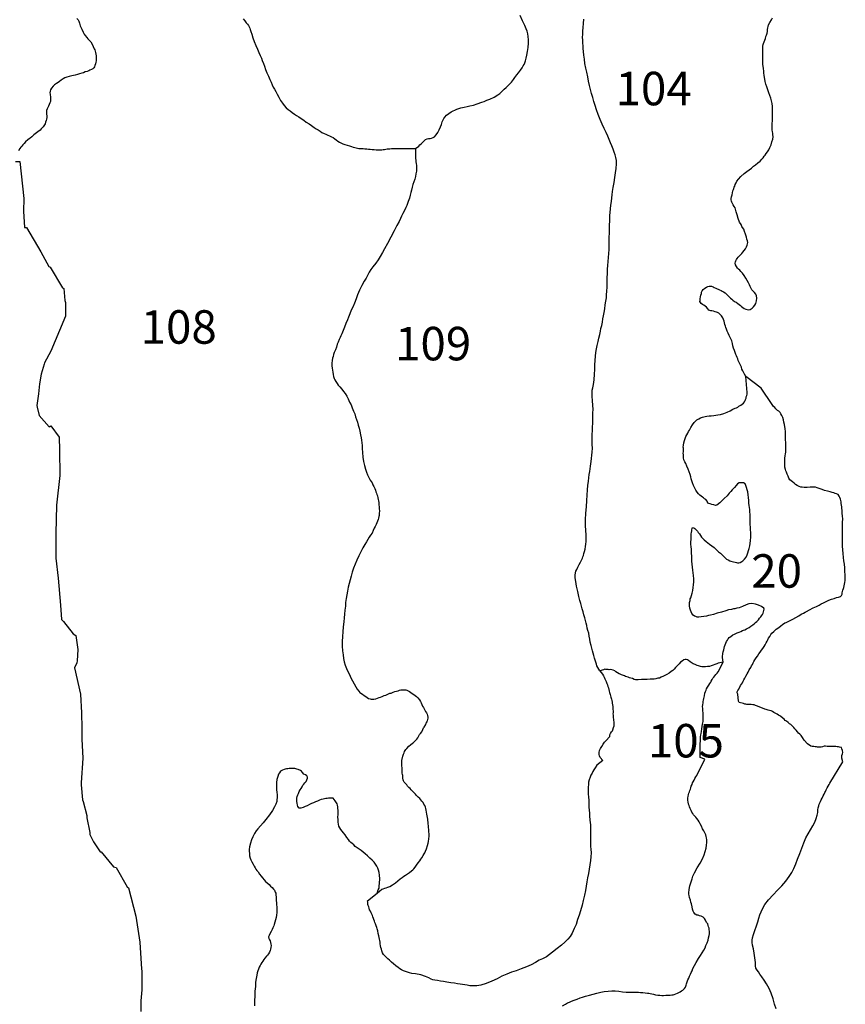
# Model space of a CAD drawing. Extents: x 673388 to 832159, y 9114493 to 9336033.
# Drawn here: x 758323 to 795315, y 9214493 to 9258606 of the extents above; entities that cross this region are included whole.
import ezdxf

# ---------------------------------------------------------------- set-up
doc = ezdxf.new("R2010")
doc.units = 0

msp = doc.modelspace()

# ---------------------------------------------------------------- linework, layer by layer
at = {"layer": '0XAM_ZAE'}
for points in [[(760887.5, 9258653), (760937.81, 9258604), (760975.69, 9258535), (761001.19, 9258454), (761020.25, 9258391), (761039.38, 9258329), (761058.44, 9258273), (761109, 9258179), (761172.25, 9258048), (761216.5, 9257961), (761254.38, 9257899), (761329.88, 9257812), (761380.19, 9257756), (761455.69, 9257675), (761506.06, 9257607), (761562.88, 9257513), (761619.75, 9257401), (761657.81, 9257307), (761683.13, 9257251), (761708.5, 9257189), (761721.31, 9257132), (761734.25, 9257064), (761747.13, 9256989), (761747.5, 9256926), (761754.13, 9256870), (761754.38, 9256820), (761742.25, 9256757), (761736.31, 9256707), (761718, 9256632), (761687.19, 9256556), (761668.75, 9256500), (761644, 9256449), (761606.81, 9256399), (761544.44, 9256374), (761469.63, 9256342), (761413.5, 9256322), (761351.19, 9256291), (761257.56, 9256265), (761182.75, 9256233), (761101.63, 9256214), (761001.81, 9256182), (760908.19, 9256156), (760808.38, 9256124), (760727.25, 9256104), (760664.81, 9256091), (760596.19, 9256072), (760533.75, 9256059), (760440.19, 9256033), (760352.88, 9255995), (760278.13, 9255950), (760184.69, 9255900), (760103.75, 9255843), (760041.56, 9255792), (759979.31, 9255748), (759879.69, 9255684), (759817.5, 9255628), (759749.25, 9255539), (759699.69, 9255464), (759681.31, 9255407), (759675.44, 9255332), (759682.06, 9255276), (759694.88, 9255220), (759701.44, 9255163), (759708.06, 9255101), (759702.31, 9255019), (759696.5, 9254938), (759678.06, 9254882), (759641, 9254812), (759610.19, 9254737), (759579.31, 9254668), (759554.63, 9254611), (759530.06, 9254542), (759517.81, 9254492), (759518.19, 9254430), (759524.75, 9254373), (759537.69, 9254298), (759531.88, 9254223), (759526.06, 9254154), (759507.69, 9254085), (759483.13, 9254010), (759458.56, 9253935), (759378.06, 9253809), (759291.06, 9253714), (759241.38, 9253664), (759135.63, 9253575), (759017.38, 9253487), (758961.38, 9253442), (758861.94, 9253354), (758799.69, 9253303), (758743.63, 9253272), (758681.44, 9253221), (758581.94, 9253133), (758519.81, 9253063), (758457.69, 9253000), (758414.25, 9252943), (758377.06, 9252893), (758327.38, 9252836), (758265.5, 9252729)], [(768337.63, 9258649), (768413.19, 9258556), (768476.19, 9258469), (768532.81, 9258401), (768576.88, 9258345), (768608.5, 9258282), (768633.88, 9258226), (768652.94, 9258164), (768684.75, 9258076), (768716.69, 9257951), (768761.38, 9257789), (768824.81, 9257627), (768900.81, 9257452), (768970.56, 9257283), (769040.19, 9257134), (769097.19, 9257003), (769154.06, 9256890), (769192.25, 9256772), (769249.25, 9256647), (769287.5, 9256522), (769338.31, 9256379), (769401.69, 9256223), (769465.06, 9256073), (769528.44, 9255923), (769585.38, 9255805), (769636.06, 9255692), (769686.63, 9255586), (769743.44, 9255493), (769794.06, 9255387), (769857.25, 9255268), (769933.06, 9255131), (770015.13, 9254988), (770090.81, 9254863), (770178.94, 9254758), (770260.75, 9254664), (770354.94, 9254584), (770442.81, 9254522), (770536.94, 9254454), (770637.38, 9254379), (770731.5, 9254317), (770831.94, 9254249), (770932.31, 9254175), (771051.5, 9254101), (771164.5, 9254014), (771289.94, 9253940), (771402.94, 9253860), (771515.88, 9253779), (771609.94, 9253723), (771691.56, 9253668), (771779.38, 9253612), (771867.19, 9253556), (771961.19, 9253513), (772042.63, 9253476), (772124.13, 9253433), (772205.63, 9253396), (772287.06, 9253359), (772362.31, 9253322), (772437.56, 9253273), (772506.63, 9253223), (772575.69, 9253168), (772644.69, 9253124), (772713.69, 9253087), (772795.13, 9253050), (772889.06, 9253014), (772989.25, 9252989), (773095.69, 9252953), (773189.56, 9252928), (773271.06, 9252891), (773339.94, 9252873), (773402.5, 9252861), (773458.81, 9252849), (773515.13, 9252837), (773577.63, 9252831), (773633.88, 9252832), (773708.88, 9252832), (773790.25, 9252820), (773871.5, 9252815), (773946.56, 9252809), (774027.81, 9252803), (774109.13, 9252798), (774202.94, 9252786), (774290.44, 9252780), (774384.19, 9252781), (774465.44, 9252782), (774546.69, 9252783), (774609.13, 9252789), (774671.63, 9252796), (774727.81, 9252803), (774784, 9252816), (774840.25, 9252816), (774902.75, 9252823), (774983.94, 9252830), (775065.19, 9252830), (775152.69, 9252831), (775227.63, 9252838), (775283.88, 9252838), (775346.44, 9252833), (775402.69, 9252833), (775471.44, 9252834), (775527.63, 9252840), (775590.13, 9252841), (776063.13, 9252828)], [(776063.13, 9252828), (776202, 9252946), (776245.5, 9252996), (776320.13, 9253059), (776394.63, 9253141), (776450.63, 9253186), (776506.63, 9253236), (776581.44, 9253268), (776643.88, 9253281), (776712.56, 9253288), (776768.75, 9253301), (776849.81, 9253326), (776905.88, 9253358), (776986.63, 9253447), (777054.81, 9253553), (777116.56, 9253679), (777172.06, 9253805), (777215.19, 9253918), (777252, 9254031), (777295.25, 9254119), (777319.94, 9254175), (777375.81, 9254245), (777450.31, 9254327), (777661.88, 9254485), (777911.25, 9254599), (778092.13, 9254657), (778235.75, 9254690), (778366.75, 9254722), (778497.94, 9254742), (778653.94, 9254781), (778822.38, 9254832), (779028.19, 9254909), (779140.5, 9254947), (779246.44, 9254998), (779383.63, 9255049), (779576.88, 9255138), (779745.13, 9255234), (779832.25, 9255297), (779888.13, 9255354), (779956.5, 9255417), (780031.06, 9255492), (780118.13, 9255575), (780205.13, 9255657), (780279.69, 9255739), (780354.25, 9255814), (780403.88, 9255871), (780441.06, 9255934), (780509.31, 9256022), (780589.94, 9256129), (780670.56, 9256230), (780757.44, 9256343), (780831.88, 9256444), (780887.56, 9256532), (780930.94, 9256601), (780955.56, 9256670), (780986.31, 9256758), (781016.81, 9256884), (781047.25, 9257022), (781077.56, 9257185), (781107.81, 9257360), (781112.94, 9257548), (781118.25, 9257711), (781111.19, 9257849), (781085.44, 9257980), (781059.88, 9258086), (781021.75, 9258192), (780952.13, 9258342), (780857.13, 9258560), (780743.25, 9258791)], [(784319.5, 9229436), (784231.13, 9229590), (784186.94, 9229658), (784161.56, 9229727), (784136.06, 9229815), (784110.5, 9229908), (784078.69, 9230008), (784046.81, 9230121), (784014.94, 9230227), (783983.06, 9230333), (783957.38, 9230445), (783925.44, 9230570), (783887.13, 9230714), (783861.31, 9230852), (783841.81, 9230983), (783816, 9231114), (783777.81, 9231233), (783752.13, 9231352), (783726.44, 9231470), (783700.81, 9231576), (783669, 9231683), (783643.25, 9231808), (783604.94, 9231945), (783566.69, 9232082), (783528.44, 9232207), (783496.44, 9232332), (783464.56, 9232445), (783420, 9232582), (783381.44, 9232763), (783323.94, 9232982), (783272.56, 9233226), (783233.81, 9233438), (783214.19, 9233595), (783207.13, 9233726), (783219.13, 9233820), (783237.44, 9233895), (783280.69, 9233977), (783330.13, 9234071), (783391.94, 9234191), (783447.56, 9234304), (783490.81, 9234392), (783534.06, 9234480), (783552.44, 9234536), (783577.13, 9234599), (783601.63, 9234687), (783626.06, 9234775), (783656.69, 9234888), (783681, 9235001), (783686.63, 9235113), (783698.44, 9235226), (783703.94, 9235364), (783696.69, 9235533), (783689.31, 9235727), (783675.56, 9235946), (783674.06, 9236202), (783691.13, 9236497), (783714.44, 9236785), (783731.63, 9237061), (783748.88, 9237311), (783766.38, 9237537), (783771.44, 9237737), (783801.63, 9237925), (783825.69, 9238082), (783843.56, 9238232), (783867.81, 9238357), (783879.63, 9238477), (783904, 9238596), (783915.81, 9238708), (783921.44, 9238815), (783939.44, 9238947), (783957.38, 9239091), (783969, 9239235), (783980.56, 9239404), (783973.25, 9239579), (783972.31, 9239748), (783977.69, 9239898), (783976.88, 9240042), (783982.25, 9240186), (783987.56, 9240349), (783999, 9240537), (783998.13, 9240687), (784003.56, 9240831), (784002.63, 9240988), (784014.19, 9241144), (784006.81, 9241338), (783993.25, 9241532), (783979.56, 9241733), (783972.38, 9241889), (783972, 9241958), (783977.94, 9242008), (784002.38, 9242108), (784026.5, 9242265), (784056.5, 9242478), (784080.06, 9242722), (784085.13, 9242929), (784090.19, 9243136), (784107.75, 9243336), (784125.44, 9243524), (784143.19, 9243693), (784167.25, 9243856), (784197.63, 9244013), (784234.13, 9244189), (784270.69, 9244345), (784313.5, 9244502), (784343.94, 9244646), (784368.19, 9244778), (784398.69, 9244910), (784429.06, 9245060), (784447, 9245198), (784477.44, 9245342), (784507.81, 9245487), (784538.13, 9245650), (784562.06, 9245831), (784592.38, 9245994), (784610.31, 9246138), (784622, 9246282), (784627.31, 9246445), (784645, 9246627), (784650.06, 9246827), (784648.88, 9247040), (784654, 9247228), (784659.13, 9247422), (784670.63, 9247597), (784682.13, 9247773), (784699.81, 9247948), (784717.56, 9248130), (784729, 9248312), (784734.13, 9248499), (784739.31, 9248687), (784738.25, 9248869), (784743.5, 9249038), (784749, 9249176), (784748.19, 9249313), (784753.75, 9249432), (784759.25, 9249558), (784771, 9249689), (784770.19, 9249827), (784781.88, 9249971), (784793.5, 9250128), (784811.25, 9250297), (784835.25, 9250466), (784846.88, 9250622), (784864.81, 9250760), (784882.69, 9250911), (784919.13, 9251093), (784961.63, 9251306), (784991.63, 9251531), (785021.56, 9251751), (785051.69, 9251945), (785063.06, 9252145), (785055.94, 9252296), (785030.13, 9252433), (784998.25, 9252546), (784960.06, 9252664), (784909.19, 9252808), (784852.13, 9252951), (784795.06, 9253089), (784731.69, 9253238), (784674.56, 9253394), (784604.88, 9253557), (784510.06, 9253737), (784415.19, 9253931), (784326.5, 9254137), (784237.75, 9254355), (784167.75, 9254574), (784104.13, 9254767), (784046.81, 9254948), (783995.81, 9255123), (783944.75, 9255304), (783899.94, 9255485), (783855.19, 9255660), (783810.31, 9255854), (783771.69, 9256048), (783726.75, 9256254), (783681.88, 9256441), (783649.44, 9256648), (783623.31, 9256842), (783597.31, 9257023), (783577.63, 9257179), (783564.38, 9257317), (783563.69, 9257436), (783556.69, 9257561), (783549.69, 9257686), (783542.69, 9257818), (783554.44, 9257949), (783559.81, 9258099), (783565.13, 9258262), (783589.13, 9258438), (783600.5, 9258626)], [(790494.94, 9243411), (790463.38, 9243468), (790437.94, 9243543), (790412.56, 9243605), (790380.81, 9243692), (790342.75, 9243792), (790304.69, 9243892), (790279.06, 9243998), (790253.44, 9244098), (790227.75, 9244217), (790177.06, 9244335), (790113.88, 9244454), (790069.5, 9244560), (790025.25, 9244654), (789993.5, 9244741), (789968.06, 9244810), (789942.69, 9244878), (789923.5, 9244953), (789904.31, 9245028), (789885.13, 9245103), (789859.69, 9245178), (789821.75, 9245253), (789765.06, 9245334), (789708.44, 9245402), (789651.81, 9245458), (789595.38, 9245495), (789539.06, 9245507), (789482.75, 9245519), (789413.81, 9245544), (789338.69, 9245562), (789282.44, 9245568), (789207.25, 9245599), (789157, 9245648), (789094.06, 9245723), (789031.25, 9245773), (788981.06, 9245810), (788918.31, 9245847), (788849.31, 9245896), (788798.81, 9245977), (788804.75, 9246027), (788810.56, 9246103), (788822.63, 9246184), (788840.94, 9246259), (788865.44, 9246341), (788877.63, 9246404), (788902.25, 9246460), (788939.44, 9246517), (789014.13, 9246574), (789088.81, 9246624), (789151.19, 9246650), (789207.38, 9246663), (789263.56, 9246670), (789326.13, 9246664), (789395, 9246633), (789445.19, 9246608), (789514.13, 9246571), (789570.5, 9246547), (789620.63, 9246528), (789677, 9246504), (789745.94, 9246479), (789802.38, 9246448), (789858.81, 9246418), (789927.75, 9246374), (789990.69, 9246306), (790059.88, 9246231), (790122.69, 9246176), (790172.94, 9246132), (790223.19, 9246089), (790273.44, 9246045), (790355.06, 9245983), (790417.75, 9245946), (790493.06, 9245890), (790562.06, 9245847), (790612.38, 9245798), (790668.81, 9245760), (790725.38, 9245717), (790781.88, 9245674), (790863.31, 9245637), (790919.69, 9245618), (790994.69, 9245613), (791050.94, 9245619), (791144.31, 9245677), (791200.25, 9245740), (791256.06, 9245809), (791299.38, 9245891), (791342.44, 9246010), (791347.94, 9246135), (791328.63, 9246235), (791303.19, 9246304), (791246.5, 9246378), (791177.31, 9246453), (791127.06, 9246503), (791095.44, 9246565), (791057.5, 9246646), (791019.44, 9246733), (790975.19, 9246821), (790924.56, 9246927), (790861.5, 9247033), (790779.56, 9247151), (790710.25, 9247244), (790641.06, 9247325), (790584.44, 9247381), (790534.19, 9247431), (790483.94, 9247474), (790433.5, 9247549), (790389.25, 9247630), (790376.38, 9247699), (790388.56, 9247755), (790413.25, 9247805), (790437.94, 9247856), (790475.13, 9247912), (790518.63, 9247963), (790562.06, 9248013), (790624.19, 9248076), (790680.13, 9248127), (790729.75, 9248190), (790779.38, 9248259), (790841.38, 9248347), (790884.63, 9248435), (790915.44, 9248511), (790933.88, 9248567), (790939.81, 9248617), (790926.88, 9248692), (790907.69, 9248767), (790882.13, 9248867), (790837.63, 9248998), (790793.13, 9249123), (790761.31, 9249223), (790710.88, 9249291), (790679.31, 9249348), (790641.38, 9249429), (790578.19, 9249541), (790521.06, 9249697), (790470.06, 9249865), (790425.56, 9250003), (790393.63, 9250115), (790374.5, 9250178), (790336.69, 9250240), (790286.25, 9250308), (790254.63, 9250371), (790229.31, 9250427), (790210.25, 9250483), (790197.44, 9250539), (790197.13, 9250589), (790209.19, 9250665), (790239.94, 9250759), (790264.38, 9250847), (790282.63, 9250934), (790307.25, 9250997), (790319.5, 9251047), (790337.94, 9251098), (790362.63, 9251154), (790381, 9251223), (790418, 9251299), (790448.88, 9251368), (790523.31, 9251462), (790635.19, 9251576), (790784.44, 9251708), (790908.88, 9251803), (791002.13, 9251885), (791107.94, 9251961), (791201.25, 9252037), (791294.63, 9252107), (791387.88, 9252189), (791493.69, 9252271), (791574.44, 9252353), (791630.31, 9252422), (791686.13, 9252492), (791729.63, 9252542), (791772.94, 9252611), (791835, 9252687), (791884.56, 9252769), (791933.94, 9252876), (791989.5, 9252995), (792026.25, 9253127), (792062.94, 9253258), (792081.13, 9253365), (792061.81, 9253459), (792061.44, 9253521), (792048.56, 9253584), (792035.56, 9253671), (792041.06, 9253797), (792040.31, 9253934), (792045.63, 9254091), (792057.25, 9254248), (792050, 9254416), (792049.06, 9254579), (792048.25, 9254723), (792035, 9254848), (792009.31, 9254973), (791983.63, 9255086), (791932.94, 9255204), (791894.75, 9255329), (791850.19, 9255467), (791799.44, 9255598), (791754.94, 9255723), (791729.31, 9255835), (791709.94, 9255935), (791690.75, 9256016), (791683.94, 9256116), (791664.63, 9256210), (791657.81, 9256304), (791644.69, 9256417), (791631.63, 9256517), (791618.63, 9256592), (791618.31, 9256648), (791618, 9256704), (791617.69, 9256761), (791617.31, 9256823), (791616.94, 9256892), (791622.69, 9256980), (791615.81, 9257086), (791615.13, 9257199), (791620.75, 9257312), (791620.13, 9257418), (791638.44, 9257493), (791650.63, 9257543), (791681.44, 9257619), (791706.06, 9257688), (791736.81, 9257769), (791748.88, 9257851), (791779.75, 9257914), (791810.5, 9258002), (791828.75, 9258083), (791834.5, 9258171), (791846.63, 9258240), (791852.56, 9258296), (791877.13, 9258372), (791939, 9258478), (792007.06, 9258598), (792056.56, 9258686)], [(776063.13, 9252828), (776059.88, 9252675), (776053.88, 9252625), (776054.38, 9252544), (776060.94, 9252488), (776061.25, 9252438), (776061.5, 9252388), (776068.25, 9252306), (776074.88, 9252237), (776087.75, 9252169), (776094.56, 9252075), (776101.56, 9251950), (776096, 9251824), (776077.94, 9251705), (776053.69, 9251580), (776023.06, 9251467), (775980.13, 9251335), (775943.31, 9251216), (775912.69, 9251103), (775882.19, 9250971), (775851.63, 9250858), (775821, 9250752), (775784.25, 9250614), (775728.94, 9250457), (775698.19, 9250369), (775667.44, 9250281), (775630.5, 9250187), (775543.94, 9250030), (775488.31, 9249917), (775463.63, 9249866), (775426.44, 9249803), (775383.31, 9249703), (775321.56, 9249571), (775222.63, 9249382), (775099, 9249150), (774956.88, 9248867), (774808.56, 9248572), (774672.44, 9248339), (774573.38, 9248169), (774474.38, 9247999), (774381.5, 9247848), (774276.13, 9247697), (774152.06, 9247533), (774059.06, 9247407), (773984.69, 9247294), (773904.31, 9247150), (773842.5, 9247030), (773755.81, 9246886), (773656.94, 9246697), (773551.88, 9246483), (773465.56, 9246282), (773391.63, 9246094), (773317.75, 9245905), (773243.75, 9245730), (773182.06, 9245585), (773120.44, 9245434), (773052.56, 9245284), (773003.38, 9245152), (772941.75, 9244995), (772880.19, 9244838), (772812.38, 9244675), (772750.69, 9244530), (772707.44, 9244442), (772676.63, 9244373), (772633.44, 9244272), (772590.31, 9244166), (772553.38, 9244065), (772516.63, 9243940), (772467.31, 9243814), (772418, 9243695), (772387.31, 9243601), (772362.81, 9243519), (772344.5, 9243438), (772326.31, 9243337), (772314.56, 9243212), (772315.25, 9243093), (772328.38, 9242987), (772341.31, 9242905), (772354.38, 9242812), (772367.5, 9242712), (772386.75, 9242618), (772412.25, 9242537), (772443.88, 9242468), (772488.06, 9242393), (772544.81, 9242306), (772595.19, 9242238), (772670.69, 9242151), (772752.56, 9242051), (772828.13, 9241945), (772909.94, 9241852), (772973.06, 9241746), (773036.31, 9241615), (773093.44, 9241472), (773169.06, 9241353), (773219.88, 9241222), (773276.94, 9241072), (773333.94, 9240948), (773372.19, 9240816), (773410.44, 9240692), (773454.88, 9240567), (773493.13, 9240442), (773531.44, 9240304), (773563.44, 9240167), (773595.63, 9240011), (773621.44, 9239873), (773640.81, 9239761), (773653.94, 9239648), (773667.13, 9239535), (773674.19, 9239398), (773681.5, 9239210), (773701.44, 9239010), (773721.31, 9238810), (773772.31, 9238635), (773810.75, 9238472), (773861.56, 9238335), (773906, 9238216), (773950.31, 9238123), (773994.5, 9238042), (774032.44, 9237973), (774070.25, 9237911), (774108.13, 9237849), (774152.31, 9237774), (774190.31, 9237687), (774228.31, 9237605), (774260, 9237524), (774285.44, 9237456), (774310.75, 9237400), (774329.88, 9237337), (774349, 9237268), (774368.25, 9237187), (774387.38, 9237112), (774406.56, 9237043), (774413.19, 9236975), (774419.81, 9236912), (774420.13, 9236856), (774426.75, 9236793), (774433.31, 9236737), (774433.69, 9236674), (774440.25, 9236624), (774440.56, 9236568), (774434.63, 9236512), (774434.94, 9236462), (774429.06, 9236393), (774416.88, 9236342), (774398.5, 9236280), (774380.06, 9236217), (774349.31, 9236135), (774324.69, 9236066), (774300.13, 9235997), (774256.88, 9235903), (774207.38, 9235821), (774158, 9235714), (774108.63, 9235608), (774046.69, 9235513), (773984.69, 9235425), (773916.5, 9235324), (773854.63, 9235217), (773780.38, 9235092), (773693.75, 9234941), (773607.19, 9234771), (773514.56, 9234583), (773434.38, 9234394), (773354.19, 9234212), (773286.5, 9234030), (773224.94, 9233860), (773169.75, 9233678), (773127, 9233509), (773078, 9233340), (773035.19, 9233176), (773004.88, 9233007), (772974.63, 9232838), (772950.56, 9232675), (772926.63, 9232500), (772915.13, 9232324), (772897.38, 9232149), (772879.63, 9231973), (772861.88, 9231804), (772844.19, 9231622), (772820.38, 9231409), (772796.75, 9231178), (772779.19, 9230971), (772774.25, 9230745), (772775.5, 9230533), (772789.19, 9230326), (772808.94, 9230151), (772828.63, 9229988), (772867, 9229839), (772911.63, 9229682), (772968.75, 9229539), (773025.75, 9229408), (773095.31, 9229264), (773164.88, 9229127), (773240.75, 9228978), (773316.5, 9228847), (773385.94, 9228722), (773449.13, 9228610), (773512.13, 9228523), (773562.5, 9228461), (773612.63, 9228430), (773681.63, 9228393), (773763.25, 9228331), (773826, 9228287), (773888.75, 9228238), (773957.75, 9228201), (774020.38, 9228176), (774076.69, 9228164), (774139.19, 9228165), (774195.44, 9228165), (774276.63, 9228178), (774351.44, 9228210), (774426.25, 9228242), (774488.63, 9228261), (774569.75, 9228287), (774657, 9228325), (774725.69, 9228344), (774794.25, 9228376), (774850.31, 9228402), (774906.44, 9228427), (774962.63, 9228440), (775056.13, 9228479), (775124.75, 9228504), (775205.88, 9228524), (775280.75, 9228543), (775343.19, 9228562), (775405.56, 9228575), (775468, 9228588), (775518, 9228589), (775574.25, 9228589), (775624.31, 9228583), (775674.38, 9228565), (775730.81, 9228540), (775793.5, 9228509), (775843.75, 9228466), (775906.5, 9228423), (775981.81, 9228367), (776044.56, 9228324), (776107.31, 9228280), (776163.94, 9228218), (776233.19, 9228131), (776277.31, 9228062), (776308.94, 9228000), (776346.81, 9227932), (776372.25, 9227857), (776410.19, 9227788), (776454.44, 9227701), (776504.94, 9227614), (776549.06, 9227551), (776580.63, 9227489), (776599.75, 9227426), (776606.38, 9227364), (776606.69, 9227314), (776600.75, 9227257), (776582.38, 9227195), (776557.63, 9227144), (776526.69, 9227088), (776502.06, 9227031), (776424.63, 9226908)], [(758137.06, 9252246), (758334.06, 9252249)], [(758334.06, 9252249), (758505.38, 9250601), (758490, 9250023), (758539.94, 9249299), (758628.06, 9249289), (759274.81, 9248199), (759625, 9247556), (759688.38, 9247521), (760244.25, 9246600), (760295.13, 9246565), (760342, 9246025), (760368.5, 9245940), (760378.88, 9245325), (760100.81, 9244680), (759714.25, 9243761), (759434.06, 9243238), (759422.56, 9243176), (759291.88, 9242730), (759211.44, 9242286), (759168.63, 9241842), (759089.44, 9241324), (759103.25, 9241251), (759197.63, 9240872), (759645.94, 9240367), (759720.69, 9240406), (760093.69, 9239899), (760103.44, 9239321), (760122.75, 9238179), (759969.13, 9236860), (759940.5, 9235581), (759946.38, 9234488), (760049.69, 9233581), (760157.94, 9232379), (760194.13, 9231729), (760283.44, 9231645), (760720.13, 9231090), (760834.38, 9231019), (760933.06, 9230383), (760891.38, 9229878), (760880.25, 9229791), (760783.5, 9229568), (761054.69, 9228395), (761094.13, 9227548), (761105.56, 9226872), (761106.63, 9226811), (761101.5, 9226368), (761157.06, 9225519)], [(790853.75, 9242615), (790798.88, 9242732), (790748.44, 9242813), (790716.75, 9242881), (790685.06, 9242956), (790659.63, 9243037), (790615.38, 9243124), (790583.69, 9243193), (790539.44, 9243280), (790520.38, 9243337), (790494.94, 9243411)], [(789840.25, 9229822), (789816.19, 9230028), (789815.69, 9230103), (789821.63, 9230160), (789827.63, 9230210), (789845.94, 9230279), (789870.44, 9230373), (789888.75, 9230448), (789907.06, 9230517), (789931.63, 9230593), (789956.19, 9230668), (789993.25, 9230750), (790030.38, 9230813), (790067.56, 9230869), (790104.75, 9230920), (790179.44, 9230976), (790272.81, 9231040), (790353.81, 9231078), (790416.13, 9231110), (790472.25, 9231135), (790553.31, 9231167), (790628.13, 9231199), (790702.94, 9231237), (790759.06, 9231256), (790815.19, 9231276), (790890, 9231314), (790952.31, 9231346), (791008.38, 9231377), (791083.06, 9231428), (791163.94, 9231491), (791238.56, 9231554), (791294.56, 9231605), (791350.56, 9231649), (791418.88, 9231725), (791474.75, 9231788), (791524.38, 9231851), (791561.56, 9231901), (791598.75, 9231964), (791629.63, 9232021), (791654.31, 9232077), (791666.44, 9232140), (791672.44, 9232190), (791659.63, 9232246), (791559.19, 9232314), (791421.31, 9232376), (791283.56, 9232419), (791127.19, 9232443), (790996, 9232435), (790871.25, 9232390), (790715.38, 9232320), (790553.25, 9232263), (790453.38, 9232237), (790366, 9232217), (790303.56, 9232211), (790216.19, 9232185), (790085.06, 9232159), (789960.25, 9232127), (789773.13, 9232069), (789573.44, 9232011), (789404.94, 9231959), (789280.13, 9231927), (789180.25, 9231908), (789092.94, 9231882), (788974.25, 9231862), (788855.63, 9231849), (788749.38, 9231842), (788674.38, 9231841), (788618, 9231866), (788555.38, 9231884), (788492.63, 9231927), (788442.25, 9231996), (788404.25, 9232077), (788378.81, 9232158), (788353.31, 9232245), (788334, 9232339), (788333.5, 9232427), (788333.06, 9232502), (788357.56, 9232590), (788369.63, 9232659), (788388.13, 9232709), (788418.81, 9232803), (788455.69, 9232910), (788479.94, 9233035), (788498, 9233161), (788516.06, 9233286), (788527.75, 9233417), (788527, 9233555), (788513.63, 9233699), (788494.19, 9233818), (788481, 9233943), (788467.69, 9234074), (788454.44, 9234212), (788441.13, 9234343), (788440.44, 9234462), (788433.5, 9234581), (788426.63, 9234694), (788419.75, 9234806), (788419.19, 9234900), (788406.25, 9234969), (788405.94, 9235025), (788399.44, 9235075), (788399.13, 9235125), (788398.69, 9235201), (788404.19, 9235332), (788403.75, 9235407), (788403.44, 9235463), (788403.13, 9235514), (788415.25, 9235576), (788427.44, 9235633), (788439.56, 9235702), (788445.5, 9235752), (788457.69, 9235808), (788469.88, 9235858), (788526.19, 9235846), (788576.44, 9235803), (788626.75, 9235753), (788689.63, 9235685), (788727.44, 9235629), (788777.81, 9235567), (788828.25, 9235492), (788878.69, 9235423), (788935.25, 9235368), (788998.06, 9235305), (789073.5, 9235231), (789148.88, 9235169), (789236.75, 9235107), (789337.19, 9235033), (789431.38, 9234952), (789538.25, 9234853), (789632.44, 9234772), (789720.38, 9234698), (789808.31, 9234617), (789877.5, 9234549), (789927.75, 9234499), (789996.88, 9234437), (790059.63, 9234400), (790134.81, 9234369), (790191.13, 9234351), (790247.5, 9234332), (790303.88, 9234314), (790372.69, 9234296), (790441.5, 9234284), (790491.63, 9234272), (790541.63, 9234272), (790604, 9234285), (790672.5, 9234329), (790728.56, 9234361), (790803.19, 9234431), (790871.31, 9234531), (790920.81, 9234626), (790951.5, 9234720), (790982.19, 9234820), (791006.63, 9234914), (791037.25, 9235027), (791055.31, 9235140), (791073.25, 9235278), (791084.94, 9235422), (791084.19, 9235547), (791077.44, 9235641), (791070.63, 9235741), (791063.69, 9235860), (791056.56, 9236004), (791049.5, 9236148), (791054.88, 9236298), (791047.81, 9236436), (791040.88, 9236555), (791034, 9236661), (791021, 9236749), (791008, 9236842), (790994.88, 9236949), (790987.94, 9237068), (790974.69, 9237199), (790961.44, 9237324), (790941.94, 9237449), (790922.63, 9237549), (790890.81, 9237649), (790859, 9237743), (790821.06, 9237818), (790745.88, 9237855), (790695.88, 9237854), (790627.13, 9237854), (790564.63, 9237853), (790483.63, 9237809), (790421.56, 9237733), (790347.06, 9237645), (790247.63, 9237550), (790179.38, 9237468), (790111.06, 9237386), (790017.94, 9237279), (789887.44, 9237147), (789688.5, 9236963), (789564.13, 9236856), (789495.44, 9236843), (789426.56, 9236868), (789338.94, 9236892), (789257.56, 9236910), (789201.19, 9236928), (789151.13, 9236940), (789125.56, 9237034), (789068.94, 9237103), (789012.44, 9237140), (788962.25, 9237183), (788912.06, 9237214), (788849.31, 9237257), (788799.06, 9237301), (788742.38, 9237369), (788679.44, 9237444), (788616.5, 9237525), (788565.94, 9237618), (788509, 9237737), (788470.88, 9237849), (788439.06, 9237949), (788413.56, 9238030), (788388, 9238124), (788362.44, 9238230), (788324.25, 9238343), (788267.31, 9238467), (788216.5, 9238598), (788172.06, 9238717), (788121.56, 9238804), (788083.56, 9238891), (788058.13, 9238973), (788057.69, 9239048), (788063.56, 9239110), (788056.81, 9239192), (788062.81, 9239242), (788062.38, 9239311), (788068.38, 9239361), (788061.81, 9239411), (788055.25, 9239461), (788061.06, 9239542), (788079.19, 9239643), (788109.88, 9239749), (788134.31, 9239843), (788171.31, 9239925), (788214.63, 9240001), (788258, 9240076), (788295, 9240151), (788332.19, 9240214), (788394, 9240328), (788474.56, 9240453), (788548.94, 9240554), (788604.81, 9240617), (788667, 9240674), (788747.94, 9240725), (788829, 9240763), (788922.56, 9240795), (789034.88, 9240827), (789116.06, 9240840), (789222.25, 9240854), (789297.25, 9240854), (789422.13, 9240868), (789597, 9240900), (789721.88, 9240920), (789871.63, 9240959), (790015, 9241023), (790152.13, 9241086), (790270.5, 9241150), (790382.75, 9241195), (790438.88, 9241220), (790494.94, 9241252), (790551, 9241284), (790631.94, 9241340), (790700.44, 9241385), (790756.44, 9241429), (790793.63, 9241486), (790830.75, 9241542), (790849.25, 9241593), (790867.63, 9241649), (790879.81, 9241706), (790898.19, 9241775), (790916.63, 9241831), (790922.38, 9241906), (790853.75, 9242615)], [(793471.06, 9226331), (793393.19, 9226444), (793330.19, 9226532), (793273.63, 9226594), (793210.81, 9226643), (793166.75, 9226699), (793110.06, 9226774), (793053.44, 9226836), (793003.13, 9226892), (792927.63, 9226973), (792877.38, 9227023), (792820.81, 9227066), (792758.06, 9227115), (792682.75, 9227171), (792626.25, 9227215), (792569.69, 9227264), (792513.19, 9227308), (792431.5, 9227382), (792381.31, 9227413), (792324.94, 9227444), (792255.88, 9227487), (792174.38, 9227530), (792111.69, 9227567), (792049, 9227604), (791986.31, 9227635), (791923.69, 9227654), (791854.81, 9227678), (791773.44, 9227696), (791704.56, 9227721), (791598.06, 9227764), (791485.25, 9227813), (791378.75, 9227856), (791297.31, 9227886), (791234.75, 9227905), (791172.13, 9227917), (791097.13, 9227922), (790997.13, 9227922), (790909.63, 9227921), (790859.56, 9227933), (790809.5, 9227945), (790759.31, 9227976), (790690.5, 9227982), (790615.38, 9228000), (790565.31, 9228012), (790533.75, 9228068), (790494.44, 9228381), (790462.81, 9228443), (790462.5, 9228500), (790493.5, 9228550), (790536.88, 9228613), (790623.44, 9228770), (790703.94, 9228896), (790741.06, 9228971), (790771.94, 9229034), (790809, 9229110), (790858.5, 9229191), (790920.38, 9229305), (790957.44, 9229374), (791013.13, 9229474), (791075, 9229581), (791118.31, 9229657), (791155.44, 9229720), (791192.56, 9229789), (791217.19, 9229852), (791260.56, 9229921), (791322.5, 9230015), (791378.31, 9230097), (791440.25, 9230191), (791502.31, 9230267), (791564.31, 9230355), (791626.31, 9230437), (791675.81, 9230519), (791725.38, 9230600), (791774.88, 9230682), (791811.94, 9230758), (791842.81, 9230827), (791873.69, 9230890), (791929.44, 9230978), (791985.19, 9231060), (792028.63, 9231116), (792109.44, 9231198), (792215.13, 9231293), (792333.38, 9231382), (792420.44, 9231451), (792501.31, 9231514), (792607.25, 9231578), (792663.38, 9231597), (792731.88, 9231635), (792819.19, 9231667), (792956.25, 9231750), (793093.31, 9231826), (793230.38, 9231896), (793342.5, 9231965), (793435.94, 9232022), (793510.69, 9232061), (793579.25, 9232099), (793710.06, 9232169), (793878.38, 9232251), (794027.94, 9232321), (794140.13, 9232379), (794233.56, 9232429), (794339.5, 9232480), (794464.19, 9232544), (794582.56, 9232601), (794701.13, 9232640), (794813.38, 9232678), (794925.69, 9232717), (795013.06, 9232736), (795094.19, 9232762), (795150.13, 9232806), (795168.56, 9232862), (795174.44, 9232931), (795186.56, 9232994), (795205.06, 9233044), (795229.56, 9233120), (795248.06, 9233170), (795260.13, 9233239), (795272.19, 9233314), (795290.5, 9233396), (795302.5, 9233477), (795314.63, 9233540), (795314.31, 9233596), (795314.06, 9233646), (795313.5, 9233740), (795300.19, 9233878), (795286.69, 9234053), (795273.25, 9234215), (795253.63, 9234366), (795234, 9234516), (795220.56, 9234685), (795207.06, 9234853), (795193.63, 9235016), (795186.5, 9235166), (795185.69, 9235310), (795184.75, 9235467), (795183.88, 9235623), (795189.25, 9235774), (795194.63, 9235918), (795194, 9236030), (795193.5, 9236118), (795199.25, 9236199), (795198.88, 9236268), (795192.25, 9236331), (795191.88, 9236400), (795178.94, 9236468), (795178.5, 9236543), (795171.75, 9236631), (795158.81, 9236712), (795152.13, 9236787), (795145.44, 9236862), (795132.56, 9236925), (795125.88, 9237000), (795106.75, 9237063), (795093.88, 9237125), (795074.69, 9237206), (795043.13, 9237262), (794992.69, 9237331), (794917.5, 9237361), (794867.44, 9237374), (794804.81, 9237404), (794723.44, 9237423), (794635.75, 9237453), (794510.56, 9237483), (794385.38, 9237514), (794272.63, 9237563), (794147.38, 9237600), (794059.69, 9237630), (793972.06, 9237655), (793865.75, 9237666), (793747.06, 9237659), (793603.38, 9237645), (793465.81, 9237651), (793378.25, 9237662), (793315.75, 9237668), (793253.06, 9237693), (793159.06, 9237742), (793090.06, 9237785), (793027.25, 9237841), (792951.88, 9237897), (792889.13, 9237946), (792826.31, 9237996), (792782.13, 9238071), (792750.38, 9238158), (792712.38, 9238246), (792674.31, 9238339), (792655.25, 9238395), (792636.19, 9238452), (792610.56, 9238558), (792610, 9238658), (792603.13, 9238764), (792608.81, 9238858), (792608.25, 9238958), (792620.19, 9239059), (792632.13, 9239153), (792644.13, 9239234), (792650.13, 9239284), (792656.06, 9239334), (792655.69, 9239403), (792655.25, 9239478), (792654.75, 9239566), (792654.38, 9239629), (792647.75, 9239691), (792641.13, 9239754), (792634.63, 9239804), (792634.31, 9239860), (792633.94, 9239916), (792633.5, 9239992), (792633.06, 9240067), (792632.75, 9240129), (792632.38, 9240192), (792625.81, 9240242), (792613, 9240298), (792606.38, 9240367), (792593.25, 9240467), (792567.63, 9240579), (792548.31, 9240679), (792510.19, 9240779), (792465.94, 9240873), (792428, 9240948), (792396.38, 9241010), (792339.81, 9241060), (792283.31, 9241103), (792207.94, 9241171), (792151.38, 9241227), (792101.06, 9241283), (792031.81, 9241364), (791546.31, 9242099), (790853.75, 9242615)], [(789840.25, 9229822), (789698.75, 9229796), (789617.63, 9229770), (789555.31, 9229745), (789474.19, 9229719), (789386.88, 9229687), (789305.81, 9229655), (789224.69, 9229629), (789143.5, 9229622), (789056, 9229615), (788949.75, 9229615), (788887.31, 9229614), (788824.69, 9229632), (788743.25, 9229657), (788674.44, 9229675), (788586.69, 9229712), (788505.31, 9229743), (788448.81, 9229780), (788367.19, 9229842), (788291.88, 9229897), (788241.75, 9229922), (788185.38, 9229940), (788135.38, 9229940), (788072.94, 9229927), (787998.31, 9229864), (787936.06, 9229819), (787874, 9229744), (787787.06, 9229656), (787706.25, 9229580), (787644.13, 9229510), (787581.94, 9229454), (787513.5, 9229397), (787420.19, 9229327), (787320.5, 9229270), (787251.94, 9229238), (787164.69, 9229194), (787071.25, 9229143), (786983.94, 9229111), (786909, 9229098), (786821.63, 9229078), (786746.69, 9229065), (786665.44, 9229064), (786565.44, 9229064), (786440.5, 9229050), (786315.5, 9229049), (786178.06, 9229042), (786040.63, 9229028), (785909.38, 9229033), (785853.06, 9229046), (785777.81, 9229083), (785708.94, 9229101), (785640.06, 9229125), (785583.69, 9229144), (785527.38, 9229162), (785464.69, 9229186), (785414.63, 9229205), (785333.19, 9229236), (785283, 9229260), (785226.69, 9229279), (785176.56, 9229297), (785107.5, 9229346), (785038.5, 9229396), (784982.06, 9229427), (784919.38, 9229458), (784850.5, 9229476), (784794.19, 9229488), (784738, 9229481), (784687.94, 9229487), (784637.94, 9229493), (784587.88, 9229499), (784537.88, 9229505), (784481.69, 9229485), (784319.5, 9229436)], [(789019.13, 9225477), (788810.81, 9225544), (788810.5, 9225607), (788810.19, 9225657), (788809.81, 9225726), (788809.5, 9225782), (788809.13, 9225845), (788808.69, 9225914), (788808.25, 9225989), (788814.13, 9226058), (788813.63, 9226139), (788813.31, 9226195), (788819.13, 9226271), (788824.94, 9226352), (788824.63, 9226402), (788830.5, 9226471), (788848.69, 9226565), (788854.56, 9226628), (788866.56, 9226715), (788884.63, 9226828), (788902.81, 9226935), (788920.88, 9227048), (788938.94, 9227167), (788944.44, 9227292), (788943.81, 9227405), (788943.13, 9227530), (788929.94, 9227649), (788929.38, 9227743), (788922.63, 9227830), (788928.44, 9227905), (788940.44, 9227993), (788946.31, 9228056), (788958.5, 9228112), (788970.44, 9228200), (788988.88, 9228256), (789001, 9228319), (789025.44, 9228426), (789056.19, 9228514), (789074.56, 9228570), (789099.25, 9228633), (789136.38, 9228696), (789198.31, 9228790), (789241.63, 9228866), (789285.06, 9228922), (789309.75, 9228973), (789353.13, 9229042), (789384, 9229105), (789427.44, 9229155), (789464.63, 9229212), (789514.31, 9229262), (789570.25, 9229325), (789613.63, 9229382), (789840.25, 9229822)], [(784319.5, 9229436), (784439.19, 9229279), (784483.31, 9229210), (784514.94, 9229148), (784540.31, 9229079), (784571.94, 9229017), (784603.56, 9228954), (784629, 9228873), (784654.38, 9228805), (784673.56, 9228730), (784698.94, 9228667), (784718.13, 9228598), (784737.31, 9228523), (784756.38, 9228461), (784781.88, 9228380), (784807.63, 9228255), (784833.13, 9228167), (784852.19, 9228105), (784865.13, 9228036), (784871.63, 9227986), (784884.56, 9227917), (784891.25, 9227842), (784897.88, 9227774), (784904.5, 9227705), (784911.19, 9227636), (784911.56, 9227573), (784905.69, 9227504), (784912.25, 9227454), (784912.56, 9227398), (784919.25, 9227323), (784925.81, 9227273), (784932.38, 9227210), (784939, 9227154), (784939.38, 9227079), (784938.63, 9226935)], [(775441.69, 9225415), (775490.44, 9225607), (775517.31, 9225694), (775543.81, 9225762), (775570.06, 9225818), (775628.19, 9225905), (775673.13, 9225960), (775756.44, 9226052), (775839.19, 9226120), (775921.88, 9226187), (775972.69, 9226224), (776036.81, 9226298), (776113.63, 9226378), (776158.56, 9226433), (776184.75, 9226489), (776242.94, 9226576), (776287.88, 9226631), (776345.5, 9226693), (776424.63, 9226908)], [(784453.13, 9225414), (784332, 9225546), (784296.19, 9225628), (784284.81, 9225679), (784286.81, 9225772), (784307.44, 9225860), (784340.56, 9225947), (784398.81, 9226040), (784463.75, 9226151), (784528.13, 9226238), (784585.75, 9226299), (784765.06, 9226496), (784760.19, 9226559), (784799.31, 9226633), (784844.38, 9226695), (784889.38, 9226751), (784938.63, 9226935)], [(795197.19, 9225358), (795156.75, 9225524), (795158.06, 9225586), (795165.56, 9225642), (795185.94, 9225717), (795199.75, 9225780), (795195.38, 9225867), (795165.75, 9225943), (795141.81, 9225994), (795061.06, 9226020), (795005.13, 9226034), (794942.56, 9226035), (794886.44, 9226042), (794817.56, 9226037), (794767.56, 9226038), (794717.56, 9226039), (794661.25, 9226040), (794567.5, 9226042), (794505, 9226043), (794430.13, 9226051), (794367.63, 9226052), (794285.81, 9226028), (794235.38, 9226011), (794179.25, 9226018), (794129.25, 9226019), (794073, 9226020), (794016.75, 9226021), (793960.63, 9226028), (793898.25, 9226036), (793835.88, 9226043), (793773.5, 9226051), (793619.63, 9226166), (793471.06, 9226331)], [(761157.06, 9225519), (761072, 9224412), (761074.5, 9224325), (761131.44, 9223659), (761171.63, 9223573), (761327.81, 9222946), (761330.63, 9222847), (761462.56, 9222195), (761465.38, 9222096), (761625.25, 9221778), (761927.13, 9221328), (761977.69, 9221317), (762524.38, 9220649), (762638.44, 9220615), (763140.31, 9219761), (763204.5, 9219713), (763529.88, 9218447), (763701.81, 9217276), (763786.94, 9216067), (763801.69, 9215993), (763798.38, 9215238), (763801.19, 9215140), (763752.75, 9214644), (763753.75, 9214174)], [(774342.06, 9219465), (774382.06, 9219616), (774422, 9219696), (774430.94, 9219783), (774447.81, 9219927), (774453.38, 9220108), (774439.81, 9220278), (774424.94, 9220403), (774403.25, 9220510), (774368.25, 9220593), (774327.25, 9220682), (774267.5, 9220771), (774201.56, 9220860), (774110.63, 9220951), (774013.63, 9221047), (773910.19, 9221138), (773800.5, 9221228), (773709.38, 9221312), (773617.81, 9221384), (773526.13, 9221449), (773440.44, 9221507), (773360.81, 9221560), (773288, 9221631), (773221.31, 9221695), (773166.63, 9221747), (773105.94, 9221805), (773051.88, 9221875), (772979.81, 9221971), (772902.13, 9222086), (772836.19, 9222175), (772776.06, 9222252), (772709.69, 9222329), (772668.13, 9222399), (772626.5, 9222469), (772604.25, 9222557), (772594.81, 9222658), (772585.81, 9222771), (772583, 9222883), (772592.69, 9222996), (772589.69, 9223102), (772592.38, 9223190), (772582, 9223259), (772572, 9223341), (772561.81, 9223416), (772544.81, 9223473), (772515.13, 9223524), (772461.44, 9223607), (772419.69, 9223671), (772365.25, 9223728), (772284.06, 9223731), (772221.44, 9223726), (772159.06, 9223728), (772096.25, 9223717), (772046.13, 9223712), (771983.31, 9223701), (771914.06, 9223685), (771832.19, 9223662), (771756.31, 9223633), (771661.5, 9223598), (771572.94, 9223563), (771484.25, 9223521), (771401.94, 9223486), (771306.75, 9223438), (771199.13, 9223391), (771110.56, 9223356), (771021.81, 9223315), (770921, 9223286), (770845.69, 9223276), (770785.81, 9223359), (770768.94, 9223422), (770752.56, 9223498), (770736.5, 9223586), (770739, 9223667), (770740.75, 9223723), (770762.13, 9223810), (770782.94, 9223879), (770809.88, 9223941), (770843.56, 9224021), (770883.31, 9224095), (770929.31, 9224169), (770975.31, 9224243), (771014.69, 9224304), (771053.88, 9224359), (771099.31, 9224415), (771151.13, 9224476), (771191.06, 9224556), (771224.19, 9224618), (771213.25, 9224668), (771183.75, 9224725), (771122.88, 9224777), (771048.94, 9224810), (770994.88, 9224881), (770953.13, 9224945), (770897.69, 9224971), (770805.19, 9225011), (770737.13, 9225032), (770656.56, 9225053), (770581.63, 9225055), (770519.38, 9225063), (770450.56, 9225059), (770394.19, 9225054), (770337.63, 9225043), (770281.25, 9225038), (770224.69, 9225027), (770174.19, 9225010), (770104.56, 9224981), (770009.38, 9224933), (769957.31, 9224866), (769917.75, 9224798), (769883.31, 9224692), (769848.06, 9224562), (769825.13, 9224425), (769822, 9224325), (769831.44, 9224224), (769833.88, 9224099), (769843.06, 9223992), (769852.13, 9223879), (769854.75, 9223760), (769851.5, 9223654), (769842.94, 9223579), (769801.81, 9223461), (769741.81, 9223338), (769643.19, 9223178), (769518.44, 9222981), (769355.69, 9222766), (769232.5, 9222619), (769115.88, 9222485), (768999.5, 9222357), (768921.56, 9222259), (768849.25, 9222142), (768776.13, 9222000), (768715.56, 9221857), (768667.25, 9221709), (768624.81, 9221547), (768608.69, 9221428), (768606.19, 9221347), (768615.63, 9221247), (768625.06, 9221146), (768646.75, 9221039), (768681.88, 9220963), (768729.19, 9220874), (768782.25, 9220773), (768823.13, 9220677), (768870.69, 9220601), (768906.63, 9220550), (768954.88, 9220492), (769002.69, 9220422), (769068.5, 9220326), (769140.69, 9220237), (769206.88, 9220153), (769273.06, 9220070), (769333.38, 9220000), (769412.38, 9219929), (769497.88, 9219864), (769564.44, 9219793), (769637.19, 9219722), (769697.75, 9219658), (769733.44, 9219601), (769774.81, 9219524), (769798.31, 9219473), (769802, 9219392), (769811.44, 9219292), (769815.38, 9219216), (769818.94, 9219129), (769822.69, 9219047), (769832.5, 9218959), (769841.5, 9218846), (769838.06, 9218734), (769840.5, 9218608), (769830.63, 9218490), (769808.44, 9218378), (769780.19, 9218272), (769751.94, 9218166), (769730.38, 9218073), (769703.31, 9218005), (769669.38, 9217918), (769635.88, 9217844), (769589.5, 9217758), (769536.31, 9217653), (769496.38, 9217572), (769469.69, 9217517), (769492.5, 9217447), (769521.81, 9217384), (769545.25, 9217333), (769555.63, 9217264), (769571.88, 9217182), (769588.88, 9217125), (769579.94, 9217038), (769565.31, 9216969), (769544.5, 9216901), (769511, 9216827), (769477.69, 9216759), (769432.06, 9216698), (769386.63, 9216643), (769309.25, 9216563), (769263.44, 9216496), (769211.38, 9216428), (769172, 9216367), (769132.25, 9216293), (769092.69, 9216225), (769059.19, 9216151), (769025.5, 9216070), (768998, 9215990), (768970.38, 9215903), (768941.94, 9215791), (768912.75, 9215654), (768895.13, 9215486), (768882.69, 9215286), (768863.94, 9215079), (768851.31, 9214873), (768844.44, 9214648), (768837.5, 9214423)], [(784453.13, 9225414), (784174.5, 9225204), (784108.44, 9225087), (784049.56, 9225001), (784009.81, 9224927), (783969.88, 9224847), (783917.25, 9224761), (783876.94, 9224668), (783842.25, 9224556), (783814.06, 9224451), (783805.13, 9224363), (783794.25, 9224213), (783789.69, 9224063), (783797.75, 9223919), (783811.88, 9223768), (783820.5, 9223643), (783816.31, 9223505), (783817.38, 9223336), (783831.31, 9223179), (783846.75, 9223072), (783855.06, 9222934), (783874.25, 9222746), (783892.69, 9222533), (783898.5, 9222313), (783898.38, 9222107), (783897.94, 9221888), (783898.63, 9221706), (783900.44, 9221562), (783915.31, 9221437), (783923, 9221280), (783911.38, 9221105), (783893.75, 9220936), (783868.88, 9220737), (783837.94, 9220543), (783801, 9220357), (783763.88, 9220164), (783739.56, 9219983), (783702.38, 9219790), (783677.75, 9219596), (783633.56, 9219378), (783570.31, 9219148), (783519.88, 9218931), (783443.38, 9218676), (783387.69, 9218490), (783319.31, 9218298), (783249.81, 9218068), (783169.13, 9217882), (783069.19, 9217679), (782983.63, 9217537), (782879.69, 9217408), (782750.69, 9217274), (782596.81, 9217147), (782398.31, 9216990), (782193.38, 9216826), (781931.13, 9216627), (781740.81, 9216532), (781595.13, 9216467), (781429.75, 9216372), (781239.06, 9216264), (781023.75, 9216170), (780796.31, 9216089), (780568.56, 9215995), (780354, 9215926), (780145.13, 9215838), (779930.06, 9215750), (779714.13, 9215637), (779473.5, 9215531), (779226.38, 9215419), (778986.69, 9215344), (778798.5, 9215318), (778636, 9215316), (778486.38, 9215326), (778368.56, 9215355), (778269.06, 9215370), (778169.56, 9215385), (778063.63, 9215394), (777939, 9215404), (777802.44, 9215433), (777640.88, 9215462), (777466.88, 9215492), (777317.44, 9215509), (777174.44, 9215532), (777043.94, 9215554), (776919.69, 9215576), (776826.44, 9215591), (776764.94, 9215624), (776648.06, 9215684), (776499.81, 9215738), (776295.75, 9215806), (776059.88, 9215857), (775885.69, 9215880), (775792.63, 9215902), (775693.5, 9215930), (775613.13, 9215957), (775520.63, 9215997), (775428.38, 9216043), (775354.75, 9216089), (775275.38, 9216148), (775177.38, 9216213), (775067.94, 9216310), (774976.56, 9216388), (774897.75, 9216465), (774824.75, 9216530), (774751.75, 9216594), (774697.13, 9216646), (774630.75, 9216723), (774582.94, 9216793), (774559.5, 9216844), (774548.56, 9216894), (774531.94, 9216963), (774509.06, 9217033), (774492.63, 9217108), (774476.56, 9217197), (774466.63, 9217278), (774456.19, 9217347), (774439.63, 9217417), (774429.25, 9217486), (774413, 9217568), (774384.88, 9217669), (774363.5, 9217788), (774341.06, 9217870), (774317.81, 9217927), (774289.25, 9218016), (774260.56, 9218098), (774237.5, 9218161), (774220.5, 9218218), (774191.44, 9218288), (774174.19, 9218338), (774145.13, 9218408), (774128.31, 9218471), (774105.25, 9218534), (774075.75, 9218591), (774040.44, 9218661), (773998.63, 9218725), (773975.81, 9218794), (773959, 9218857), (773942.13, 9218920), (773918.75, 9218971), (773914, 9219021), (773915.56, 9219071), (773910.81, 9219122), (774342.06, 9219465)], [(774342.06, 9219465), (774551.94, 9219655), (774614.94, 9219672), (774684.38, 9219695), (774747.38, 9219712), (774816.81, 9219735), (774905.31, 9219770), (775026.25, 9219842), (775153.94, 9219932), (775269.19, 9220023), (775371.75, 9220108), (775461.44, 9220181), (775537.88, 9220229), (775614.31, 9220277), (775703.81, 9220343), (775793.13, 9220403), (775876.38, 9220470), (775933.94, 9220512), (775979.31, 9220567), (776037.63, 9220634), (776109, 9220720), (776180.88, 9220824), (776246.19, 9220916), (776298.63, 9220996), (776344.25, 9221058), (776403.5, 9221156), (776449.5, 9221230), (776469.94, 9221286), (776509.5, 9221354), (776550.19, 9221459), (776592.06, 9221602), (776620.5, 9221714), (776641.69, 9221794), (776657.44, 9221900), (776667.38, 9222019), (776670.81, 9222132), (776661, 9222220), (776651.56, 9222320), (776641.75, 9222408), (776638, 9222489), (776628.44, 9222584), (776618.25, 9222659), (776614.13, 9222728), (776603.56, 9222791), (776599.63, 9222866), (776583.19, 9222942), (776566.75, 9223017), (776556.75, 9223099), (776534.5, 9223187), (776518.06, 9223263), (776501.44, 9223332), (776472.13, 9223396), (776436.81, 9223465), (776395, 9223529), (776340.94, 9223600), (776292.69, 9223657), (776250.56, 9223708), (776177.75, 9223779), (776104.81, 9223844), (776050.5, 9223908), (775990, 9223972), (775929.5, 9224037), (775862.94, 9224107), (775814.75, 9224165), (775753.63, 9224211), (775705.44, 9224268), (775663.31, 9224319), (775596.94, 9224396), (775554.75, 9224448), (775512.63, 9224499), (775501.81, 9224556), (775491.25, 9224619), (775486.94, 9224681), (775482.44, 9224738), (775477.75, 9224788), (775466.94, 9224845), (775441.69, 9225415)], [(782644.69, 9214429), (782771.63, 9214494), (782873.44, 9214554), (782955.75, 9214589), (783044.44, 9214630), (783164.63, 9214677), (783303.63, 9214730), (783436.25, 9214776), (783543.56, 9214811), (783675.94, 9214851), (783846.25, 9214902), (784016.31, 9214948), (784179.94, 9214987), (784356.44, 9215039), (784513.44, 9215066), (784682.75, 9215086), (784857.94, 9215094), (785001.5, 9215090), (785163.63, 9215079), (785331.56, 9215055), (785499.94, 9215044), (785693.44, 9215039), (785887.13, 9215040), (786043.19, 9215036), (786136.63, 9215027), (786242.56, 9215018), (786348.5, 9215008), (786448, 9214993), (786516.44, 9214985), (786572.25, 9214971), (786640.75, 9214963), (786715.25, 9214948), (786808.13, 9214921), (786913.81, 9214905), (787007.25, 9214896), (787088.44, 9214894), (787169.56, 9214892), (787269.63, 9214895), (787376.13, 9214905), (787469.94, 9214909), (787545.25, 9214919), (787601.63, 9214924), (787651.94, 9214935), (787721.38, 9214958), (787797.25, 9214987), (787854.38, 9215017), (787918.13, 9215059), (787981.94, 9215101), (788032.81, 9215131), (788110, 9215204), (788155.44, 9215259), (788176.88, 9215346), (788197.5, 9215408), (788225.13, 9215495), (788259.06, 9215582), (788299.19, 9215668), (788339.31, 9215755), (788379.44, 9215841), (788412.94, 9215915), (788446.69, 9215996), (788487.19, 9216095), (788560.06, 9216231), (788639.38, 9216372), (788738.19, 9216539), (788830, 9216680), (788902.31, 9216797), (788974.63, 9216914), (789034.25, 9217025), (789062.31, 9217125), (789122.13, 9217242), (789175.88, 9217366), (789185.19, 9217465), (789213.63, 9217577), (789228.38, 9217652), (789223.69, 9217702), (789231.81, 9217765), (789209, 9217834), (789210.88, 9217897), (789188.06, 9217966), (789171.06, 9218023), (789148.19, 9218093), (789100.31, 9218163), (789053.31, 9218258), (789012.06, 9218340), (788945, 9218392), (788858.88, 9218439), (788784.56, 9218459), (788729, 9218480), (788666.75, 9218488), (788586.94, 9218534), (788520.38, 9218604), (788497.31, 9218668), (788468.63, 9218750), (788453.31, 9218863), (788419.94, 9218995), (788390.81, 9219065), (788374.75, 9219153), (788340.94, 9219273), (788318.69, 9219361), (788308.13, 9219424), (788304, 9219493), (788314.44, 9219631), (788344.75, 9219805), (788406.31, 9219979), (788454.44, 9220121), (788488.88, 9220227), (788562.38, 9220381), (788681.63, 9220603), (788806.94, 9220819), (788919.19, 9221016), (788993, 9221183), (789041.69, 9221345), (789083.75, 9221494), (789100.06, 9221619), (789116.19, 9221737), (789113.63, 9221856), (789097.56, 9221944), (789074.5, 9222007), (789058.06, 9222083), (789023.31, 9222172), (788970, 9222267), (788922.94, 9222362), (788864, 9222477), (788811.06, 9222584), (788763.81, 9222673), (788716.19, 9222750), (788661.94, 9222814), (788613.69, 9222872), (788559.44, 9222936), (788517.25, 9222987), (788481.56, 9223044), (788445.63, 9223095), (788410.5, 9223171), (788369.69, 9223266), (788334.5, 9223343), (788317.69, 9223406), (788294.25, 9223456), (788272.38, 9223557), (788261.81, 9223620), (788257.06, 9223670), (788259.38, 9223745), (788267.56, 9223808), (788295.19, 9223895), (788309.38, 9223951), (788330.06, 9224013), (788350.69, 9224075), (788371.31, 9224137), (788391.81, 9224192), (788412.63, 9224261), (788446.31, 9224341), (788467.19, 9224409), (788500.13, 9224465), (788539.88, 9224539), (788579.63, 9224613), (788619.19, 9224681), (788658.56, 9224742), (789019.13, 9225477)], [(792218, 9214295), (792149.44, 9214504), (792087.88, 9214737), (791989.38, 9214990), (791896.06, 9215205), (791783.75, 9215415), (791676.38, 9215581), (791580.94, 9215728), (791490.94, 9215849), (791418.94, 9215945), (791359, 9216028), (791311.56, 9216111), (791289.81, 9216218), (791288.19, 9216368), (791263.13, 9216569), (791226.13, 9216789), (791194.63, 9216984), (791155.69, 9217142), (791134.38, 9217261), (791137.63, 9217368), (791153.19, 9217467), (791195.25, 9217616), (791263.25, 9217796), (791332.19, 9218007), (791394.13, 9218193), (791436.38, 9218348), (791478.44, 9218498), (791539, 9218640), (791612.5, 9218794), (791711.5, 9218967), (791867.63, 9219169), (792080.88, 9219401), (792280.94, 9219608), (792474.31, 9219803), (792649.38, 9220011), (792799.31, 9220214), (792917.38, 9220398), (793004.06, 9220578), (793097.81, 9220782), (793179.44, 9220998), (793274.69, 9221253), (793369.56, 9221494), (793451.75, 9221730), (793545.81, 9221946), (793651.69, 9222137), (793757.13, 9222316), (793862.13, 9222482), (793948.5, 9222649), (794016.06, 9222816), (794058.13, 9222965), (794080.69, 9223090), (794090.38, 9223202), (794105.75, 9223295), (794127.13, 9223383), (794148.19, 9223457), (794175.25, 9223525), (794201.94, 9223581), (794235.44, 9223655), (794281.69, 9223735), (794328.44, 9223834), (794361.94, 9223908), (794395.25, 9223976), (794421.94, 9224032), (794461.69, 9224106), (794508.06, 9224192), (794547.63, 9224260), (794587.63, 9224340), (794620.69, 9224402), (795197.19, 9225358)]]:
    msp.add_lwpolyline(points, dxfattribs=at)

# ---------------------------------------------------------------- texts
at = {"layer": '1XAM_ZAE'}
for s, p in [('104', (785023.5, 9254771)), ('108', (763745.63, 9244089)), ('109', (775144.44, 9243344)), ('20', (791102.94, 9233158)), ('105', (786470.5, 9225553))]:
    msp.add_text(s, height=1500, dxfattribs=at).set_placement(p)

doc.saveas('drawing.dxf')
